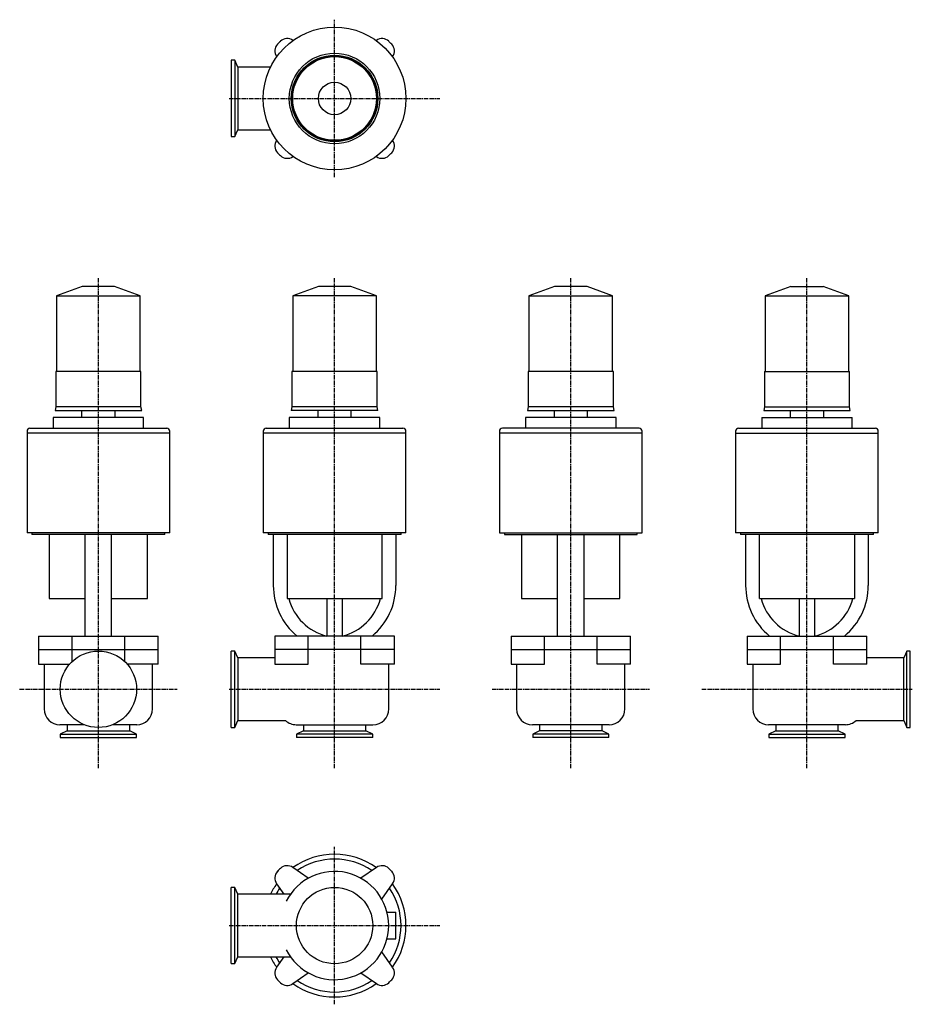
# Model space of a CAD drawing. Units: millimetres. Extents: x 25 to 932, y -3 to 997.
import ezdxf

# ---------------------------------------------------------------- set-up
doc = ezdxf.new("R2010")
doc.units = ezdxf.units.MM
doc.header["$LTSCALE"] = 0.230421
doc.linetypes.add('CENTER2', pattern=[28.575, 19.05, -3.175, 3.175, -3.175])
doc.layers.add('中心線', color=3, linetype='CENTER2')
doc.layers.add('実線', color=7, linetype='Continuous')

msp = doc.modelspace()

# ---------------------------------------------------------------- linework, layer by layer
at = {"layer": '中心線'}
for p, q in [((344.8, 836.6), (344.8, 996.6)), ((237.8, 916.6), (451.8, 916.6)), ((104.8, 236.6), (104.8, 734.1)), ((344.8, 236.6), (344.8, 734.1)), ((584.8, 236.6), (584.8, 734.1)), ((824.8, 236.6), (824.8, 734.1)), ((24.8, 316.6), (184.8, 316.6)), ((237.8, 316.6), (451.8, 316.6)), ((504.8, 316.6), (664.8, 316.6)), ((717.8, 316.6), (931.8, 316.6)), ((344.8, -3.4), (344.8, 156.6)), ((237.8, 76.6), (451.8, 76.6))]:
    msp.add_line(p, q, dxfattribs=at)
at = {"layer": '実線'}
for p, q in [((302.4, 975.6), (302.5, 975.5)), ((387.1, 975.5), (387.3, 975.6)), ((243.3, 955.4), (239.8, 955.4)), ((239.8, 955.4), (239.8, 877.9)), ((246.4, 948.4), (243.3, 955.4)), ((243.3, 955.4), (243.3, 877.9)), ((286, 958.9), (285.9, 959.1)), ((403.8, 959.1), (403.7, 958.9)), ((279.7, 948.4), (246.4, 948.4)), ((246.4, 948.4), (246.4, 884.9)), ((243.3, 877.9), (246.4, 884.9)), ((246.4, 884.9), (279.7, 884.9)), ((239.8, 877.9), (243.3, 877.9)), ((285.9, 874.2), (286, 874.3)), ((403.7, 874.3), (403.8, 874.2)), ((302.5, 857.7), (302.4, 857.6)), ((387.3, 857.6), (387.1, 857.7)), ((88.3, 725.5), (62.3, 716.3)), ((121.3, 725.5), (88.3, 725.5)), ((147.3, 716.3), (121.3, 725.5)), ((328.3, 725.5), (302.3, 716.3)), ((361.3, 725.5), (328.3, 725.5)), ((387.3, 716.3), (361.3, 725.5)), ((568.3, 725.5), (542.3, 716.3)), ((601.3, 725.5), (568.3, 725.5)), ((627.3, 716.3), (601.3, 725.5)), ((808.3, 725.5), (782.3, 716.3)), ((808.3, 725.5), (841.3, 725.5)), ((867.3, 716.3), (841.3, 725.5)), ((62.3, 716.3), (62.3, 639.3)), ((62.3, 716.3), (147.3, 716.3)), ((147.3, 639.3), (147.3, 716.3)), ((302.3, 716.3), (302.3, 639.3)), ((387.3, 716.3), (302.3, 716.3)), ((387.3, 639.3), (387.3, 716.3)), ((542.3, 716.3), (542.3, 639.3)), ((542.3, 716.3), (627.3, 716.3)), ((627.3, 639.3), (627.3, 716.3)), ((782.3, 716.3), (782.3, 639.3)), ((782.3, 716.3), (867.3, 716.3)), ((867.3, 639.3), (867.3, 716.3)), ((61.5, 639.3), (61.5, 603.3)), ((148.1, 639.3), (61.5, 639.3)), ((148.1, 603.3), (148.1, 639.3)), ((301.5, 639.3), (301.5, 603.3)), ((388.1, 639.3), (301.5, 639.3)), ((388.1, 603.3), (388.1, 639.3)), ((628.1, 639.3), (541.5, 639.3)), ((541.5, 639.3), (541.5, 603.3)), ((628.1, 603.3), (628.1, 639.3)), ((781.5, 639.3), (868.1, 639.3)), ((781.5, 639.3), (781.5, 603.3)), ((868.1, 603.3), (868.1, 639.3)), ((61.5, 603.3), (60.8, 599.6)), ((148.1, 603.3), (61.5, 603.3)), ((148.8, 599.6), (148.1, 603.3)), ((301.5, 603.3), (300.8, 599.6)), ((388.1, 603.3), (301.5, 603.3)), ((388.8, 599.6), (388.1, 603.3)), ((541.5, 603.3), (540.8, 599.6)), ((628.1, 603.3), (541.5, 603.3)), ((628.8, 599.6), (628.1, 603.3)), ((781.5, 603.3), (780.8, 599.6)), ((781.5, 603.3), (868.1, 603.3)), ((868.8, 599.6), (868.1, 603.3)), ((58.8, 592.6), (58.8, 581.6)), ((150.8, 592.6), (58.8, 592.6)), ((60.8, 599.6), (148.8, 599.6)), ((87.8, 599.6), (87.8, 592.6)), ((121.8, 592.6), (121.8, 599.6)), ((150.8, 581.6), (150.8, 592.6)), ((298.8, 592.6), (298.8, 581.6)), ((390.8, 592.6), (298.8, 592.6)), ((388.8, 599.6), (300.8, 599.6)), ((327.8, 599.6), (327.8, 592.6)), ((361.8, 592.6), (361.8, 599.6)), ((390.8, 581.6), (390.8, 592.6)), ((630.8, 592.6), (538.8, 592.6)), ((538.8, 592.6), (538.8, 581.6)), ((540.8, 599.6), (628.8, 599.6)), ((567.8, 599.6), (567.8, 592.6)), ((601.8, 592.6), (601.8, 599.6)), ((630.8, 581.6), (630.8, 592.6)), ((778.8, 592.6), (870.8, 592.6)), ((778.8, 592.6), (778.8, 581.6)), ((780.8, 599.6), (868.8, 599.6)), ((807.8, 599.6), (807.8, 592.6)), ((841.8, 592.6), (841.8, 599.6)), ((870.8, 581.6), (870.8, 592.6)), ((35.3, 581.6), (174.3, 581.6)), ((275.3, 581.6), (414.3, 581.6)), ((654.3, 581.6), (515.3, 581.6)), ((755.3, 581.6), (894.3, 581.6)), ((32.3, 578.6), (32.3, 576.6)), ((32.3, 576.6), (32.3, 475.6)), ((177.3, 576.6), (32.3, 576.6)), ((177.3, 576.6), (177.3, 578.6)), ((177.3, 475.6), (177.3, 576.6)), ((272.3, 578.6), (272.3, 576.6)), ((272.3, 576.6), (272.3, 475.6)), ((417.3, 576.6), (272.3, 576.6)), ((417.3, 576.6), (417.3, 578.6)), ((417.3, 475.6), (417.3, 576.6)), ((512.3, 578.6), (512.3, 576.6)), ((512.3, 576.6), (512.3, 475.6)), ((657.3, 576.6), (512.3, 576.6)), ((657.3, 576.6), (657.3, 578.6)), ((657.3, 475.6), (657.3, 576.6)), ((752.3, 578.6), (752.3, 576.6)), ((752.3, 576.6), (897.3, 576.6)), ((752.3, 576.6), (752.3, 475.6)), ((897.3, 576.6), (897.3, 578.6)), ((897.3, 475.6), (897.3, 576.6)), ((177.3, 475.6), (32.3, 475.6)), ((37.3, 475.6), (37.3, 473.6)), ((172.3, 473.6), (37.3, 473.6)), ((54.8, 473.6), (54.8, 408.6)), ((91.3, 370.6), (91.3, 473.6)), ((118.3, 370.6), (118.3, 473.6)), ((154.8, 408.6), (154.8, 473.6)), ((172.3, 473.6), (172.3, 475.6)), ((417.3, 475.6), (272.3, 475.6)), ((277.3, 475.6), (277.3, 473.6)), ((412.3, 473.6), (277.3, 473.6)), ((282.5, 473.6), (282.5, 422.1)), ((296.7, 473.6), (296.7, 408.6)), ((393, 408.6), (393, 473.6)), ((407.1, 473.6), (407.1, 422.1)), ((412.3, 473.6), (412.3, 475.6)), ((512.3, 475.6), (657.3, 475.6)), ((517.3, 475.6), (517.3, 473.6)), ((517.3, 473.6), (652.3, 473.6)), ((534.8, 473.6), (534.8, 408.6)), ((571.3, 370.6), (571.3, 473.6)), ((598.3, 370.6), (598.3, 473.6)), ((634.8, 408.6), (634.8, 473.6)), ((652.3, 473.6), (652.3, 475.6)), ((897.3, 475.6), (752.3, 475.6)), ((757.3, 475.6), (757.3, 473.6)), ((892.3, 473.6), (757.3, 473.6)), ((762.5, 473.6), (762.5, 422.1)), ((776.7, 408.6), (776.7, 473.6)), ((873, 473.6), (873, 408.6)), ((887.1, 473.6), (887.1, 422.1)), ((892.3, 473.6), (892.3, 475.6)), ((54.8, 408.6), (91.3, 408.6)), ((118.3, 408.6), (154.8, 408.6)), ((296.7, 408.6), (393, 408.6)), ((336.8, 408.6), (336.8, 370.7)), ((352.8, 370.7), (352.8, 408.6)), ((534.8, 408.6), (571.3, 408.6)), ((598.3, 408.6), (634.8, 408.6)), ((776.7, 408.6), (873, 408.6)), ((816.8, 408.6), (816.8, 370.7)), ((832.8, 370.7), (832.8, 408.6)), ((44.1, 370.6), (165.6, 370.6)), ((44.1, 370.6), (44.1, 357.1)), ((78, 357.1), (78, 370.6)), ((131.6, 357.1), (131.6, 370.6)), ((165.6, 357.1), (165.6, 370.6)), ((405.6, 370.6), (284.1, 370.6)), ((284.1, 370.6), (284.1, 357.1)), ((318, 357.1), (318, 370.6)), ((371.6, 357.1), (371.6, 370.6)), ((405.6, 357.1), (405.6, 370.6)), ((524.1, 370.6), (645.6, 370.6)), ((524.1, 370.6), (524.1, 357.1)), ((558, 357.1), (558, 370.6)), ((611.6, 357.1), (611.6, 370.6)), ((645.6, 357.1), (645.6, 370.6)), ((764.1, 370.6), (885.6, 370.6)), ((764.1, 370.6), (764.1, 357.1)), ((798, 357.1), (798, 370.6)), ((851.6, 357.1), (851.6, 370.6)), ((885.6, 357.1), (885.6, 370.6)), ((44.1, 357.1), (165.6, 357.1)), ((44.1, 357.1), (44.1, 342.1)), ((78, 344.6), (78, 357.1)), ((131.6, 344.6), (131.6, 357.1)), ((165.6, 342.1), (165.6, 357.1)), ((243.3, 355.4), (239.8, 355.4)), ((239.8, 277.9), (239.8, 355.4)), ((246.4, 348.4), (243.3, 355.4)), ((243.3, 277.9), (243.3, 355.4)), ((405.6, 357.1), (284.1, 357.1)), ((284.1, 357.1), (284.1, 342.1)), ((318, 342.1), (318, 357.1)), ((371.6, 342.1), (371.6, 357.1)), ((405.6, 342.1), (405.6, 357.1)), ((524.1, 357.1), (645.6, 357.1)), ((524.1, 357.1), (524.1, 342.1)), ((558, 342.1), (558, 357.1)), ((611.6, 342.1), (611.6, 357.1)), ((645.6, 342.1), (645.6, 357.1)), ((764.1, 357.1), (885.6, 357.1)), ((764.1, 357.1), (764.1, 342.1)), ((798, 342.1), (798, 357.1)), ((851.6, 342.1), (851.6, 357.1)), ((885.6, 342.1), (885.6, 357.1)), ((926.3, 355.4), (923.2, 348.4)), ((926.3, 277.9), (926.3, 355.4)), ((929.8, 355.4), (926.3, 355.4)), ((929.8, 277.9), (929.8, 355.4)), ((44.1, 342.1), (75.7, 342.1)), ((49.8, 342.1), (49.8, 296.6)), ((165.6, 342.1), (134, 342.1)), ((159.8, 296.6), (159.8, 342.1)), ((284.1, 348.4), (246.4, 348.4)), ((246.4, 348.4), (246.4, 284.9)), ((284.1, 342.1), (318, 342.1)), ((405.6, 342.1), (371.6, 342.1)), ((399.8, 296.6), (399.8, 342.1)), ((524.1, 342.1), (558, 342.1)), ((529.8, 342.1), (529.8, 296.6)), ((645.6, 342.1), (611.6, 342.1)), ((639.8, 296.6), (639.8, 342.1)), ((764.1, 342.1), (798, 342.1)), ((769.8, 342.1), (769.8, 296.6)), ((885.6, 342.1), (851.6, 342.1)), ((923.2, 348.4), (885.6, 348.4)), ((923.2, 284.9), (923.2, 348.4)), ((90.5, 280.6), (65.8, 280.6)), ((73.1, 280.6), (73.1, 274.2)), ((143.8, 280.6), (119.2, 280.6)), ((136.6, 274.2), (136.6, 280.6)), ((243.3, 277.9), (246.4, 284.9)), ((246.4, 284.9), (295, 284.9)), ((305.8, 280.6), (383.8, 280.6)), ((313.1, 280.6), (313.1, 274.2)), ((376.6, 274.2), (376.6, 280.6)), ((623.8, 280.6), (545.8, 280.6)), ((553.1, 280.6), (553.1, 274.2)), ((616.6, 274.2), (616.6, 280.6)), ((863.8, 280.6), (785.8, 280.6)), ((793.1, 280.6), (793.1, 274.2)), ((856.6, 274.2), (856.6, 280.6)), ((874.7, 284.9), (923.2, 284.9)), ((923.2, 284.9), (926.3, 277.9)), ((73.1, 274.2), (66.1, 271.1)), ((66.1, 271.1), (66.1, 267.6)), ((66.1, 271.1), (143.6, 271.1)), ((73.1, 274.2), (136.6, 274.2)), ((143.6, 271.1), (136.6, 274.2)), ((143.6, 267.6), (143.6, 271.1)), ((239.8, 277.9), (243.3, 277.9)), ((313.1, 274.2), (306.1, 271.1)), ((306.1, 271.1), (306.1, 267.6)), ((383.6, 271.1), (306.1, 271.1)), ((313.1, 274.2), (376.6, 274.2)), ((383.6, 271.1), (376.6, 274.2)), ((383.6, 267.6), (383.6, 271.1)), ((553.1, 274.2), (546.1, 271.1)), ((546.1, 271.1), (546.1, 267.6)), ((623.6, 271.1), (546.1, 271.1)), ((616.6, 274.2), (553.1, 274.2)), ((623.6, 271.1), (616.6, 274.2)), ((623.6, 267.6), (623.6, 271.1)), ((793.1, 274.2), (786.1, 271.1)), ((786.1, 271.1), (786.1, 267.6)), ((786.1, 271.1), (863.6, 271.1)), ((793.1, 274.2), (856.6, 274.2)), ((863.6, 271.1), (856.6, 274.2)), ((863.6, 267.6), (863.6, 271.1)), ((926.3, 277.9), (929.8, 277.9)), ((66.1, 267.6), (143.6, 267.6)), ((383.6, 267.6), (306.1, 267.6)), ((623.6, 267.6), (546.1, 267.6)), ((786.1, 267.6), (863.6, 267.6)), ((318, 124.6), (302.4, 135.6)), ((387.3, 135.6), (371.6, 124.6)), ((239.8, 37.9), (239.8, 115.4)), ((243.3, 115.4), (239.8, 115.4)), ((246.4, 108.4), (243.3, 115.4)), ((243.3, 37.9), (243.3, 115.4)), ((285.9, 119.1), (293.4, 108.4)), ((392.9, 103.4), (403.8, 119.1)), ((299.9, 108.4), (246.4, 108.4)), ((246.4, 44.9), (246.4, 108.4)), ((398.2, 90.1), (407.1, 90.1)), ((407.1, 63.1), (407.1, 90.1)), ((398.2, 63.1), (407.1, 63.1)), ((243.3, 37.9), (246.4, 44.9)), ((246.4, 44.9), (299.9, 44.9)), ((293.4, 44.9), (285.9, 34.2)), ((403.8, 34.2), (392.9, 49.8)), ((239.8, 37.9), (243.3, 37.9)), ((302.4, 17.6), (318, 28.6)), ((371.6, 28.6), (387.3, 17.6))]:
    msp.add_line(p, q, dxfattribs=at)
for centre, radius in [((344.8, 916.6), 72.5), ((344.8, 916.6), 46), ((344.8, 916.6), 44), ((344.8, 916.6), 43.3), ((344.8, 916.6), 42.5), ((344.8, 916.6), 16.5), ((104.8, 316.6), 38.8), ((344.8, 76.6), 38.8)]:
    msp.add_circle(centre, radius, dxfattribs=at)
for centre, radius, start, end in [((294.1, 964.8), 10, 136.5041, 215), ((344.8, 916.6), 80, 133.4959, 136.5041), ((296.7, 967.4), 10, 55, 133.4959), ((393, 967.4), 10, 46.5041, 125), ((344.8, 916.6), 80, 43.4959, 46.5041), ((395.6, 964.8), 10, 325, 43.4959), ((294.1, 868.4), 10, 145, 223.4959), ((395.6, 868.4), 10, 316.5041, 35), ((344.8, 916.6), 80, 223.4959, 226.5041), ((344.8, 916.6), 80, 313.4959, 316.5041), ((296.7, 865.8), 10, 226.5041, 305), ((393, 865.8), 10, 235, 313.4959), ((35.3, 578.6), 3, 90, 180), ((174.3, 578.6), 3, 0, 90), ((275.3, 578.6), 3, 90, 180), ((414.3, 578.6), 3, 0, 90), ((515.3, 578.6), 3, 90, 180), ((654.3, 578.6), 3, 0, 90), ((755.3, 578.6), 3, 90, 180), ((894.3, 578.6), 3, 0, 90), ((349.5, 422.1), 67, 180, 230.2334), ((340.1, 422.1), 67, 309.7666, 0), ((829.5, 422.1), 67, 180, 230.2334), ((820.1, 422.1), 67, 309.7666, 0), ((349.5, 422.1), 53, 194.7568, 256.3361), ((340.1, 422.1), 53, 283.6639, 345.2432), ((829.5, 422.1), 53, 194.7568, 256.3361), ((820.1, 422.1), 53, 283.6639, 345.2432), ((65.8, 296.6), 16, 180, 270), ((143.8, 296.6), 16, 270, 0), ((383.8, 296.6), 16, 270, 0), ((545.8, 296.6), 16, 180, 270), ((623.8, 296.6), 16, 270, 0), ((785.8, 296.6), 16, 180, 270), ((305.8, 296.6), 16, 227.2544, 270), ((863.8, 296.6), 16, 270, 312.7456), ((344.8, 76.6), 72.5, 54.2987, 125.7013), ((344.8, 76.6), 67.5, 55.7918, 124.2082), ((294.1, 124.8), 10, 136.5041, 215), ((344.8, 76.6), 80, 133.4959, 136.5041), ((296.7, 127.4), 10, 55, 133.4959), ((344.8, 76.6), 55, 206.6375, 153.3625), ((393, 127.4), 10, 46.5041, 125), ((344.8, 76.6), 80, 43.4959, 46.5041), ((395.6, 124.8), 10, 325, 43.4959), ((344.8, 76.6), 72.5, 144.2987, 154.0281), ((344.8, 76.6), 67.5, 145.7918, 151.9417), ((344.8, 76.6), 67.5, 325.7918, 34.2082), ((344.8, 76.6), 72.5, 324.2987, 35.7013), ((344.8, 76.6), 72.5, 205.9719, 215.7013), ((344.8, 76.6), 67.5, 208.0583, 214.2082), ((294.1, 28.4), 10, 145, 223.4959), ((395.6, 28.4), 10, 316.5041, 35), ((344.8, 76.6), 80, 223.4959, 226.5041), ((344.8, 76.6), 67.5, 235.7918, 304.2082), ((344.8, 76.6), 80, 313.4959, 316.5041), ((296.7, 25.8), 10, 226.5041, 305), ((344.8, 76.6), 72.5, 234.2987, 305.7013), ((393, 25.8), 10, 235, 313.4959)]:
    msp.add_arc(centre, radius, start, end, dxfattribs=at)

doc.saveas('drawing.dxf')
